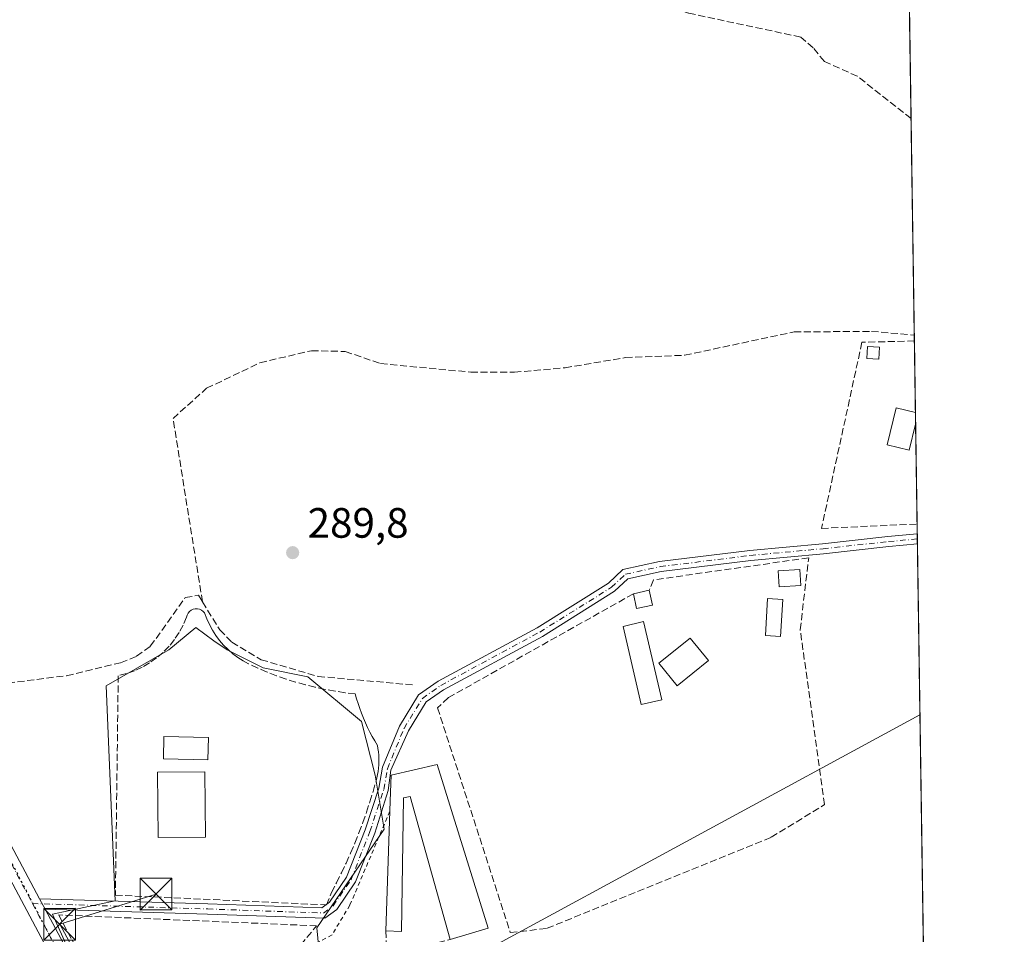
# Model space of a CAD drawing. Units: metres. Extents: x 601263 to 604731, y 4685213 to 4687578.
# Drawn here: x 604498 to 604731, y 4686546 to 4686762 of the extents above; entities that cross this region are included whole.
import ezdxf

# ---------------------------------------------------------------- set-up
doc = ezdxf.new("R2010")
doc.units = ezdxf.units.M
doc.header["$MEASUREMENT"] = 0
for name, pattern in [('DGN Style 2', [1.6480167562047852, 0.988810053722871, -0.6592067024819142]), ('DGN Style 3', [2.307223458686699, 1.648016756204785, -0.6592067024819142]), ('DGN Style 4', [2.6384748266838614, 1.318413404963828, -0.6592067024819142, 0.001648016756204785, -0.6592067024819142]), ('DGN Style 5', [1.1536117293433497, 0.4944050268614355, -0.6592067024819142])]:
    doc.linetypes.add(name, pattern=pattern)
for name, color, linetype, lineweight in [('Camino Cxs', 7, 'Continuous', 0), ('Camino eje', 30, 'DGN Style 4', 13), ('Comarca CxS', 21, 'Continuous', 0), ('Comunidad Autónoma CxS', 142, 'Continuous', 0), ('Corriente artificial lineal', 4, 'DGN Style 3', 13), ('Cultivos herbáceos CxS', 92, 'Continuous', 0), ('Edificación Cxs', 1, 'Continuous', 13), ('Edificación industrial Cxs', 135, 'Continuous', 13), ('Edificación ligera Cxs', 1, 'Continuous', 0), ('Huerta CxS', 92, 'Continuous', 0), ('Instalación sanitaria CxS', 9, 'Continuous', 0), ('Municipio CxS', 4, 'Continuous', 0), ('Muro lineal', 1, 'DGN Style 3', 13), ('Piscina CxS', 4, 'Continuous', 0), ('Pista pavimentada Cxs', 135, 'Continuous', 0), ('Pista pavimentada eje', 135, 'DGN Style 4', 0), ('Provincia CxS', 1, 'Continuous', 0), ('Punto de cota en terreno', 7, 'Continuous', 0), ('Rótulo de punto de cota en terreno', 7, 'Continuous', 0), ('Seto lineal', 92, 'DGN Style 3', 0), ('Suelo desnudo CxS', 253, 'Continuous', 0), ('Tendido', 6, 'Continuous', 0), ('Torre de tendido puntual', 7, 'Continuous', 0), ('Valla', 7, 'DGN Style 2', 0), ('Vía pecuaria eje', 92, 'DGN Style 5', 0)]:
    doc.layers.add(name, color=color, linetype=linetype, lineweight=lineweight)
doc.styles.add('Style-Arial', font='txt')

# ---------------------------------------------------------------- blocks, each defined once
blk = doc.blocks.new('*U16')
at = {"layer": 'Cultivos herbáceos CxS', "color": 92, "linetype": 'Continuous', "lineweight": 0}
for points in [[(604701.0078999996, 4687244.439900001, 292.3543000000063), (604713.0235000001, 4686439.520199999, 289.5810999999958)], [(604569.2839000003, 4686536.9726, 289.7759999999981), (604568.2255999995, 4686547.5559, 289.760500000004), (604584.1005999995, 4686570.839400001, 289.8654999999999), (604581.9840000002, 4686583.5393, 289.5328000000009), (604578.8090000004, 4686596.239399999, 289.4903999999952), (604566.1087999997, 4686606.822799999, 289.7069000000047), (604555.5255000005, 4686608.939400001, 289.6818000000058), (604547.0587999999, 4686613.172800001, 289.6650999999983), (604543.8838000001, 4686615.2893, 289.6733999999997), (604539.6505000005, 4686618.464299999, 289.4814999999944), (604533.3004000002, 4686613.172800001, 289.4244000000036), (604525.8921999997, 4686608.939400001, 289.4146999999939), (604518.4836999997, 4686604.705900001, 289.3353000000061), (604520.6003000002, 4686553.905900001, 289.3255000000063), (604505.7839000003, 4686550.731000001, 289.7863999999972), (604534.3587999997, 4686487.230799999, 289.6916999999958)]]:
    blk.add_polyline3d(points, dxfattribs=at)
blk = doc.blocks.new('5PATER')
at = {"layer": 'Suelo desnudo CxS', "linetype": 'Continuous', "lineweight": 0}
h = blk.add_hatch(color=51, dxfattribs=at)
edge = h.paths.add_edge_path()
edge.add_ellipse((0, 0), major_axis=(-0.1095731443231308, -0.1110710700762829), ratio=0.9994222409660322, start_angle=0, end_angle=360)
blk = doc.blocks.new('5TTEND')
at = {"layer": 'Instalación sanitaria CxS', "color": 7, "linetype": 'Continuous', "lineweight": 0}
for p, q in [((-0.375, 0.3754), (0.375, -0.3746)), ((0.3720000000000001, 0.3784000000000001), (-0.3720000000000001, -0.3776))]:
    blk.add_line(p, q, dxfattribs=at)
at = {"layer": 'Instalación sanitaria CxS', "color": 7, "linetype": 'Continuous', "lineweight": 0, "flags": 128}
blk.add_lwpolyline([(-0.375, -0.3746), (0.375, -0.3746), (0.375, 0.3754), (-0.375, 0.3754), (-0.3720000000000001, -0.3776)], dxfattribs=at)

msp = doc.modelspace()

# ---------------------------------------------------------------- linework, layer by layer
at = {"layer": 'Camino Cxs', "color": 7, "linetype": 'Continuous', "lineweight": 0, "extrusion": (0.00370660882925306, -0.2485183101256087, 0.968620106431463), "elevation": -1162193.059814348, "flags": 128}
msp.add_lwpolyline([(674535.4569954573, 4530406.546056842), (674535.4569954573, 4530404.060802106)], dxfattribs=at)
at = {"layer": 'Camino Cxs', "color": 7, "linetype": 'Continuous', "lineweight": 0, "extrusion": (-0.02614497524180352, 0.0490856532058122, 0.9984523218055854), "elevation": 214527.0958550101, "flags": 128}
msp.add_lwpolyline([(-2736742.120593034, -3846220.901368651), (-2736742.120593034, -3846223.672233933)], dxfattribs=at)
at = {"layer": 'Camino Cxs', "color": 7, "linetype": 'Continuous', "lineweight": 0, "extrusion": (0.2582398883852148, 0.1878988771602596, 0.9476318757875896), "elevation": 1036998.036253069, "flags": 128}
msp.add_lwpolyline([(3433869.571465304, -3076110.96803013), (3433869.571465304, -3076111.24639525)], dxfattribs=at)
at = {"layer": 'Camino Cxs', "color": 7, "linetype": 'Continuous', "lineweight": 0}
msp.add_polyline3d([(604504.0455, 4686551.963500001, 289.8233000000037), (604502.7449000003, 4686554.405300001, 289.6692000000039), (604542.5021000003, 4686553.1667, 289.8993999999948), (604569.3960999995, 4686552.228499999, 291.6754999999976), (604571.2203000003, 4686553.555299999, 290.7188000000024), (604575.2609000001, 4686559.515100001, 290.2194000000018), (604579.6448999997, 4686570.6841, 290.2770000000019), (604582.8879000006, 4686580.517100001, 290.4207000000025), (604583.7418999998, 4686585.428099999, 290.3745999999956), (604587.7440999999, 4686595.163100001, 290.0019000000029), (604592.2620999999, 4686602.5461, 290.6616999999969), (604596.8624999998, 4686605.800100001, 291.1119999999937), (604620.2818999998, 4686618.410700001, 290.957899999994), (604637.0837000003, 4686628.911699999, 290.4296000000031), (604640.5208999999, 4686632.1271, 290.636599999998), (604649.1520999996, 4686634.008300001, 290.3015000000014), (604670.4974999996, 4686636.663100001, 290.3485999999975), (604687.6511000004, 4686638.251499999, 290.0004999999946), (604703.1029000003, 4686639.944900001, 290.6567000000068), (604710.0220999997, 4686640.5844, 290.6349999999948), (604710.0580000002, 4686638.1775, 290.0173000000068), (604703.3441000005, 4686637.5569, 289.9272999999957), (604687.8925000001, 4686635.863500001, 289.9786000000022), (604670.7562999995, 4686634.276900001, 291.2201999999961), (604649.5565, 4686631.640100001, 291.0993000000017), (604641.6776999999, 4686629.922900001, 290.7353000000003), (604638.5531000001, 4686626.9999, 290.4532000000036), (604621.4880999997, 4686616.3343, 290.7807999999932), (604598.1290999996, 4686603.756300001, 291.1867000000057), (604594.0513000004, 4686600.872099999, 290.661300000007), (604589.8909, 4686594.0735, 289.999100000001), (604585.7421000004, 4686584.721100001, 290.8929999999964), (604585.0648999996, 4686579.958500001, 291.2943999999989), (604581.9033000004, 4686569.869100001, 290.5007000000041), (604577.3973000003, 4686558.3895, 290.2296000000061), (604572.9713000003, 4686551.861099999, 290.4348000000027), (604570.1388999998, 4686549.801100001, 292.9446999999927), (604542.4228999997, 4686550.767899999, 290.3803999999946)], close=True, dxfattribs=at)
for points in [[(604570.5835999995, 4686553.0922, 290.9700000000012), (604571.2203000003, 4686553.555299999, 290.7188000000024), (604575.2609000001, 4686559.515100001, 290.2194000000018), (604579.6448999997, 4686570.6841, 290.2770000000019), (604582.8879000006, 4686580.517100001, 290.4207000000025), (604583.7418999998, 4686585.428099999, 290.3745999999956), (604587.7440999999, 4686595.163100001, 290.0019000000029), (604592.2620999999, 4686602.5461, 290.6616999999969), (604596.8624999998, 4686605.800100001, 291.1119999999937), (604620.2818999998, 4686618.410700001, 290.957899999994), (604637.0837000003, 4686628.911699999, 290.4296000000031), (604640.5208999999, 4686632.1271, 290.636599999998), (604649.1520999996, 4686634.008300001, 290.3015000000014), (604670.4974999996, 4686636.663100001, 290.3485999999975), (604687.6511000004, 4686638.251499999, 290.0004999999946), (604703.1029000003, 4686639.944900001, 290.6567000000068), (604710.0220999997, 4686640.5845, 290.6349999999948)], [(604710.0580000002, 4686638.1775, 290.0173000000068), (604703.3441000005, 4686637.5569, 289.9272999999957), (604687.8925000001, 4686635.863500001, 289.9786000000022), (604670.7562999995, 4686634.276900001, 291.2201999999961), (604649.5565, 4686631.640100001, 291.0993000000017), (604641.6776999999, 4686629.922900001, 290.7353000000003), (604638.5531000001, 4686626.9999, 290.4532000000036), (604621.4880999997, 4686616.3343, 290.7807999999932), (604598.1290999996, 4686603.756300001, 291.1867000000057), (604594.0513000004, 4686600.872099999, 290.661300000007), (604589.8909, 4686594.0735, 289.999100000001), (604585.7421000004, 4686584.721100001, 290.8929999999964), (604585.0648999996, 4686579.958500001, 291.2943999999989), (604581.9033000004, 4686569.869100001, 290.5007000000041), (604577.3973000003, 4686558.3895, 290.2296000000061), (604572.9713000003, 4686551.861099999, 290.4348000000027), (604570.1388999998, 4686549.801100001, 292.9446999999927), (604542.4228999997, 4686550.767899999, 290.3803999999946), (604504.0455, 4686551.963500001, 289.8233000000037)], [(604502.7449000003, 4686554.405300001, 289.6692000000039), (604542.5021000003, 4686553.1667, 289.8993999999948), (604569.3960999995, 4686552.228499999, 291.6754999999976), (604570.3702999996, 4686552.937000001, 291.0589000000036)]]:
    msp.add_polyline3d(points, dxfattribs=at)
at = {"layer": 'Camino eje', "color": 30, "linetype": 'DGN Style 4', "lineweight": 13}
msp.add_polyline3d([(604501.0909000002, 4686553.256100001, 289.8353999999963), (604542.4625000004, 4686551.967300001, 290.0130000000063), (604569.7675000001, 4686551.014900001, 292.3880999999965), (604572.0959000001, 4686552.708100001, 290.4385000000038), (604576.3290999997, 4686558.952299999, 290.2252000000008), (604580.7741, 4686570.276500001, 290.3889000000054), (604584.0549, 4686580.2249, 290.8873000000021), (604584.9017000003, 4686585.0933, 290.6340999999957), (604588.8174999999, 4686594.6183, 290.0044999999955), (604593.1567000002, 4686601.709100001, 290.6607999999979), (604597.4959000006, 4686604.7783, 291.175900000002), (604620.8850999996, 4686617.372500001, 290.8892000000051), (604637.8185000002, 4686627.955900001, 290.331600000005), (604641.0992999999, 4686631.024900001, 290.6603999999934), (604649.3542999999, 4686632.824100001, 290.449099999998), (604670.6268999996, 4686635.470100001, 290.7814000000071), (604687.7719000002, 4686637.057499999, 289.9692000000068), (604703.2235000003, 4686638.7509, 290.2934999999998), (604710.0401, 4686639.380999999, 290.3254000000015)], dxfattribs=at)
at = {"layer": 'Comarca CxS', "color": 21, "linetype": 'Continuous', "lineweight": 0, "flags": 128}
msp.add_lwpolyline([(602529.9356239571, 4685231.088383861), (601296.7100007549, 4685212.969983139), (601275.4764987802, 4686683.076989785), (601263.3000007535, 4687526.119983113), (603396.7974125431, 4687557.475294285), (604696.0500007808, 4687576.569983114), (604719.7430000008, 4685989.3851), (604725.0534999999, 4685633.635399999), (604730.5800007798, 4685263.419983137), (603844.2529000007, 4685250.398200001), (603610.8472000001, 4685246.969099999)], close=True, dxfattribs=at)
at = {"layer": 'Comunidad Autónoma CxS', "color": 142, "linetype": 'Continuous', "lineweight": 0, "flags": 128}
msp.add_lwpolyline([(602529.9356239571, 4685231.088383861), (601296.7100007549, 4685212.969983139), (601275.4764987802, 4686683.076989785), (601263.3000007535, 4687526.119983113), (603396.7974125431, 4687557.475294285), (604696.0500007808, 4687576.569983114), (604719.7430000008, 4685989.3851), (604725.0534999999, 4685633.635399999), (604730.5800007798, 4685263.419983137), (603844.2529000007, 4685250.398200001), (603610.8472000001, 4685246.969099999)], close=True, dxfattribs=at)
at = {"layer": 'Corriente artificial lineal', "color": 4, "linetype": 'DGN Style 3', "lineweight": 13}
for points in [[(604708.5582999998, 4686738.642300001, 289.5357999999979), (604695.8701, 4686748.6601, 289.6489000000001), (604688.0800999999, 4686752.1501, 289.5518000000012), (604685.4700999996, 4686755.370100001, 289.5547999999981), (604682.4901000002, 4686757.890100001, 289.764599999995), (604656.0100999996, 4686763.550100001, 289.6551000000036), (604643.5500999996, 4686767.7301, 289.7915999999968), (604627.0201000003, 4686771.9301, 289.7462999999989), (604615.1001000004, 4686773.3101, 289.7712000000029), (604598.3901000004, 4686773.440099999, 289.6772000000055), (604583.0900999998, 4686780.350099999, 289.7513999999938), (604579.6601, 4686780.9801, 289.6374000000069), (604566.9901000002, 4686780.1601, 289.5534000000043), (604553.6300999997, 4686778.340100001, 289.6594000000041), (604520.6401000004, 4686773.090100001, 289.5482000000048), (604498.5701000001, 4686768.540100001, 289.4590000000026), (604481.8201000001, 4686757.950099999, 289.3868999999977), (604465.1001000004, 4686743.860099999, 289.3469000000041), (604451.4401000004, 4686730.600099999, 289.3322000000044), (604447.9200999998, 4686726.360099999, 289.3947000000044), (604439.2100999998, 4686725.2601, 289.2608000000037), (604435.4801000003, 4686723.9001, 289.2620000000024), (604422.5000999998, 4686713.100099999, 289.383600000001)], [(604541.2312000003, 4686624.5164, 289.8093999999983), (604534.2699999996, 4686667.809, 289.9544000000024), (604542.2074999996, 4686674.9527, 289.7917000000016), (604554.7852999996, 4686680.987500001, 289.5510999999969), (604566.9600999998, 4686683.8301, 289.6398000000045), (604574.9301000005, 4686683.6501, 289.7160000000004), (604583.2801000001, 4686680.790100001, 289.8935999999958), (604604.5701000001, 4686678.7601, 289.9391999999934), (604614.8800999997, 4686678.7301, 289.8231999999989), (604626.8400999998, 4686679.790100001, 289.7320000000037), (604641.1401000004, 4686682.200099999, 289.6557999999932), (604655.0900999998, 4686682.7601, 289.9628999999986), (604680.9301000005, 4686688.2601, 289.6708999999973), (604699.2001, 4686688.390100001, 289.6830999999947), (604709.3201000001, 4686687.530099999, 289.8715999999986), (604709.3213000001, 4686687.530200001, 289.8715999999986)], [(604472.3800999997, 4686622.290100001, 289.4199999999983), (604472.9200999998, 4686619.1801, 289.5176999999967), (604474.5601000005, 4686615.520099999, 289.5927999999985), (604478.7701000003, 4686609.040100001, 289.5929999999935), (604481.5500999996, 4686606.2601, 289.5264000000025), (604483.7001, 4686605.270099999, 289.4716000000044), (604492.9801000003, 4686605.030099999, 289.3102000000072), (604509.1300999997, 4686607.0701, 289.3821000000025), (604521.9001000002, 4686610.140100001, 289.4064999999973), (604525.6501000002, 4686611.6501, 289.4228000000003), (604528.9101, 4686614.0101, 289.4401999999973), (604537.1700999998, 4686625.520099999, 289.7599999999948), (604540.2801000001, 4686626.0601, 289.8767999999982), (604541.2312000003, 4686624.5164, 289.8093999999983)], [(604541.2312000003, 4686624.5164, 289.8093999999983), (604545.3201000001, 4686617.880100001, 289.6717999999965), (604548.1501000002, 4686614.960100001, 289.7765999999974), (604555.0601000005, 4686610.850099999, 289.8798999999999), (604568.5100999996, 4686606.9001, 289.7388999999966), (604591.0201000003, 4686604.880100001, 289.9799000000057)]]:
    msp.add_polyline3d(points, dxfattribs=at)
at = {"layer": 'Cultivos herbáceos CxS', "color": 92, "linetype": 'Continuous', "lineweight": 0, "extrusion": (-3.587263586584552e-05, 0.002403198131577056, 0.9999971116717761), "elevation": 11531.00402217765, "flags": 128}
msp.add_lwpolyline([(604707.3789904877, 4686804.13252573), (604708.5681973565, 4686724.464795673)], dxfattribs=at)
at = {"layer": 'Cultivos herbáceos CxS', "color": 92, "linetype": 'Continuous', "lineweight": 0, "extrusion": (-9.803768418505599e-05, 0.006568254972632095, 0.999978423974851), "elevation": 31013.93971902946, "flags": 128}
msp.add_lwpolyline([(604708.583679862, 4686636.031290072), (604709.3466127806, 4686584.917987494)], dxfattribs=at)
at = {"layer": 'Cultivos herbáceos CxS', "color": 92, "linetype": 'Continuous', "lineweight": 0, "extrusion": (-0.0001640771027140177, 0.01091577131078887, 0.9999404077320784), "elevation": 51349.44465620124, "flags": 128}
msp.add_lwpolyline([(604709.3605233771, 4686406.221794532), (604709.3817259031, 4686404.811310498)], dxfattribs=at)
at = {"layer": 'Cultivos herbáceos CxS', "color": 92, "linetype": 'Continuous', "lineweight": 0, "extrusion": (-3.170929084832975e-05, 0.002123053181836881, 0.9999977458173133), "elevation": 10220.79532082788, "flags": 128}
msp.add_lwpolyline([(604709.3511881192, 4686674.982673394), (604709.6036892578, 4686658.076835294)], dxfattribs=at)
at = {"layer": 'Cultivos herbáceos CxS', "color": 92, "linetype": 'Continuous', "lineweight": 0, "extrusion": (2.145233293652189e-05, -0.001438899291171975, 0.9999989645537776), "elevation": -6440.749978480237, "flags": 128}
msp.add_lwpolyline([(604709.5884413264, 4686664.798020374), (604709.6288414103, 4686662.08821757)], dxfattribs=at)
at = {"layer": 'Cultivos herbáceos CxS', "color": 92, "linetype": 'Continuous', "lineweight": 0, "extrusion": (6.454746832834274e-05, -0.004323984359180962, 0.9999906494527265), "elevation": -19936.12389530113, "flags": 128}
msp.add_lwpolyline([(604709.6152265407, 4686624.113349209), (604709.9676331296, 4686600.506128517)], dxfattribs=at)
at = {"layer": 'Cultivos herbáceos CxS', "color": 92, "linetype": 'Continuous', "lineweight": 0, "extrusion": (-2.902238515881846e-05, 0.001945425151674011, 0.999998107237549), "elevation": 9389.779194208639, "flags": 128}
msp.add_lwpolyline([(604709.9957565191, 4686633.498697519), (604710.0302566498, 4686631.186093143)], dxfattribs=at)
at = {"layer": 'Cultivos herbáceos CxS', "color": 92, "linetype": 'Continuous', "lineweight": 0, "extrusion": (2.857657833460518e-05, -0.00191066176017054, 0.9999981742758421), "elevation": -8647.483534285131, "flags": 128}
msp.add_lwpolyline([(604710.0135709704, 4686632.616668671), (604710.0315710363, 4686631.413166475)], dxfattribs=at)
at = {"layer": 'Cultivos herbáceos CxS', "color": 92, "linetype": 'Continuous', "lineweight": 0, "extrusion": (3.106148756053151e-05, -0.002076805558741224, 0.9999978429546013), "elevation": -9424.637050040996, "flags": 128}
msp.add_lwpolyline([(604710.0308060499, 4686629.914874005), (604710.0488061277, 4686628.711371412)], dxfattribs=at)
at = {"layer": 'Cultivos herbáceos CxS', "color": 92, "linetype": 'Continuous', "lineweight": 0, "extrusion": (1.790897147427743e-05, -0.001199697075503168, 0.9999992802028388), "elevation": -5321.899988916685, "flags": 128}
msp.add_lwpolyline([(604710.0528127042, 4686635.165507258), (604713.0111169628, 4686436.992964647)], dxfattribs=at)
at = {"layer": 'Cultivos herbáceos CxS', "color": 92, "linetype": 'Continuous', "lineweight": 0}
msp.add_polyline3d([(604569.2839000003, 4686536.9726, 289.7759999999981), (604568.2255999995, 4686547.5559, 289.760500000004), (604584.1005999995, 4686570.839400001, 289.8654999999999), (604581.9840000002, 4686583.5393, 289.5328000000009), (604578.8090000004, 4686596.239399999, 289.4903999999952), (604566.1087999997, 4686606.822799999, 289.7069000000047), (604555.5255000005, 4686608.939400001, 289.6818000000058), (604547.0587999999, 4686613.172800001, 289.6650999999983), (604543.8838000001, 4686615.2893, 289.6733999999997), (604539.6505000005, 4686618.464299999, 289.4814999999944), (604533.3004000002, 4686613.172800001, 289.4244000000036), (604525.8921999997, 4686608.939400001, 289.4146999999939), (604518.4836999997, 4686604.705900001, 289.3353000000061), (604520.6003000002, 4686553.905900001, 289.3255000000063), (604505.7839000003, 4686550.731000001, 289.7863999999972), (604534.3587999997, 4686487.230799999, 289.6916999999958)], dxfattribs=at)
at = {"layer": 'Edificación Cxs', "color": 1, "linetype": 'Continuous', "lineweight": 13, "elevation": 290.9839999999967, "flags": 128}
msp.add_lwpolyline([(604709.6353000002, 4686666.504100001), (604708.1201, 4686660.3301), (604702.8800999997, 4686661.620100001), (604705.0201000003, 4686670.340100001), (604709.5948999999, 4686669.2139)], close=True, dxfattribs=at)
at = {"layer": 'Edificación Cxs', "color": 1, "linetype": 'Continuous', "lineweight": 13, "extrusion": (-0.0004733631624245592, 0.03175048237854052, 0.9994957142459625), "elevation": 148808.51234812, "flags": 128}
msp.add_lwpolyline([(-674507.4821290824, -4674766.067129723), (-674507.4821290824, -4674763.355661226)], dxfattribs=at)
at = {"layer": 'Edificación Cxs', "color": 1, "linetype": 'Continuous', "lineweight": 13}
for points in [[(604709.6352000004, 4686666.504100001, 290.9841000000015), (604708.1201, 4686660.3301, 290.8277999999991), (604702.8800999997, 4686661.620100001, 290.7749999999942), (604705.0201000003, 4686670.340100001, 290.8073000000004), (604709.5948000001, 4686669.2139, 290.898000000001)], [(604660.7001, 4686610.620100001, 293.3378999999986), (604653.2901, 4686604.690099999, 291.5252000000037), (604649.0201000003, 4686610.030099999, 292.3564000000042), (604656.4301000005, 4686615.960100001, 295.6967000000004), (604660.7001, 4686610.620100001, 293.3378999999986)], [(604541.9401000004, 4686568.9301, 290.4753000000055), (604530.7600999996, 4686568.8201, 291.7537000000011), (604530.5900999998, 4686584.280099999, 292.2888999999996), (604541.7801000001, 4686584.4001, 291.2133999999933), (604541.9401000004, 4686568.9301, 290.4753000000055)]]:
    msp.add_polyline3d(points, dxfattribs=at)
for points in [[(604660.7001, 4686610.620100001, 295.6967000000004), (604653.2901, 4686604.690099999, 295.6967000000004), (604649.0201000003, 4686610.030099999, 295.6967000000004), (604656.4301000005, 4686615.960100001, 295.6967000000004)], [(604541.9401000004, 4686568.9301, 292.2888999999996), (604530.7600999996, 4686568.8201, 292.2888999999996), (604530.5900999998, 4686584.280099999, 292.2888999999996), (604541.7801000001, 4686584.4001, 292.2888999999996)]]:
    msp.add_3dface(points, dxfattribs=at)
at = {"layer": 'Edificación industrial Cxs', "color": 135, "linetype": 'Continuous', "lineweight": 13, "elevation": 293.161300000007, "flags": 128}
msp.add_lwpolyline([(604596.6700999998, 4686586.100099999), (604608.7301000003, 4686547.470100001), (604599.7100999998, 4686544.780099999), (604590.2801000001, 4686578.530099999), (604588.7200999996, 4686578.2601), (604588.1901000004, 4686546.690099999), (604584.4901000002, 4686546.800100001), (604585.4700999996, 4686575.0701), (604585.5601000005, 4686577.550100001), (604585.7701000003, 4686583.600099999)], close=True, dxfattribs=at)
at = {"layer": 'Edificación industrial Cxs', "color": 135, "linetype": 'Continuous', "lineweight": 13, "extrusion": (-0.02168710330698009, 0.005822698380476637, 0.9997478510773216), "elevation": 14467.96247301112, "flags": 128}
msp.add_lwpolyline([(-4683059.71360695, -631164.7082333266), (-4683025.532108538, -631143.0383822484), (-4683020.595201332, -631151.054356753)], dxfattribs=at)
at = {"layer": 'Edificación industrial Cxs', "color": 135, "linetype": 'Continuous', "lineweight": 13, "extrusion": (-0.0006403203831133977, -0.01847128289866998, 0.9998291862602753), "elevation": -86662.76113276195, "flags": 128}
msp.add_lwpolyline([(441856.5426784351, 4703880.925509588), (441856.5426784352, 4703909.217323322)], dxfattribs=at)
at = {"layer": 'Edificación industrial Cxs', "color": 135, "linetype": 'Continuous', "lineweight": 13}
for points in [[(604585.4700999996, 4686575.0701, 291.4710000000051), (604585.5601000005, 4686577.550100001, 291.5630999999994), (604585.7701000003, 4686583.600099999, 291.2002000000066), (604596.6700999998, 4686586.100099999, 291.4091000000044)], [(604599.7100999998, 4686544.780099999, 291.7157000000007), (604590.2801000001, 4686578.530099999, 293.161300000007), (604588.7200999996, 4686578.2601, 292.7008999999962), (604588.1901000004, 4686546.690099999, 291.1821999999956), (604584.4901000002, 4686546.800100001, 290.9480999999942)]]:
    msp.add_polyline3d(points, dxfattribs=at)
at = {"layer": 'Edificación ligera Cxs', "color": 1, "linetype": 'Continuous', "lineweight": 0, "extrusion": (-0.5189355159785757, -0.1151648337834443, 0.8470200654740601), "elevation": -853258.4330164798, "flags": 128}
msp.add_lwpolyline([(-4444313.360186791, 1360179.814989877), (-4444313.360186791, 1360184.337895761)], dxfattribs=at)
at = {"layer": 'Edificación ligera Cxs', "color": 1, "linetype": 'Continuous', "lineweight": 0, "extrusion": (-0.04965962451669359, 0.2270154261441232, 0.9726242429558617), "elevation": 1034195.927848657, "flags": 128}
msp.add_lwpolyline([(-1592197.005609701, -4327287.846706551), (-1592197.005609701, -4327284.142054232)], dxfattribs=at)
at = {"layer": 'Edificación ligera Cxs', "color": 1, "linetype": 'Continuous', "lineweight": 0, "extrusion": (-0.5579470294914541, 0.06842480514955077, 0.8270508801288518), "elevation": -16436.23970513069, "flags": 128}
msp.add_lwpolyline([(-4725374.059100795, 24706.66968481132), (-4725372.791164899, 24702.31390809262), (-4725376.180118805, 24700.86121163826)], dxfattribs=at)
at = {"layer": 'Edificación ligera Cxs', "color": 1, "linetype": 'Continuous', "lineweight": 0}
for points in [[(604701.0701000001, 4686684.6501, 290.7776000000013), (604700.9101, 4686681.840100001, 290.6484999999957), (604698.1101000002, 4686682.0001, 290.9823999999935), (604698.2801000001, 4686684.8201, 291.0261000000028), (604701.0701000001, 4686684.6501, 290.7776000000013)], [(604682.5000999998, 4686628.390100001, 291.3742000000057), (604677.4001000002, 4686628.0601, 291.4236999999994), (604677.1601, 4686631.840100001, 291.8323999999994), (604682.2600999996, 4686632.170100001, 291.4554000000062), (604682.5000999998, 4686628.390100001, 291.3742000000057)], [(604649.6700999998, 4686601.4001, 290.9079999999958), (604644.8201000001, 4686600.280099999, 290.6573000000063), (604640.5401, 4686618.710100001, 291.2277999999933), (604645.4001000002, 4686619.8301, 292.9379000000045), (604649.6700999998, 4686601.4001, 290.9079999999958)], [(604542.6101000002, 4686592.5101, 291.5951999999961), (604542.5201000003, 4686587.2301, 290.9695999999968), (604531.9901000002, 4686587.4001, 291.7627000000066), (604532.0800999999, 4686592.6801, 291.5546999999933), (604542.6101000002, 4686592.5101, 291.5951999999961)]]:
    msp.add_polyline3d(points, dxfattribs=at)
for points in [[(604701.0701000001, 4686684.6501, 291.0261000000028), (604700.9101, 4686681.840100001, 291.0261000000028), (604698.1101000002, 4686682.0001, 291.0261000000028), (604698.2801000001, 4686684.8201, 291.0261000000028)], [(604682.5000999998, 4686628.390100001, 291.8323999999994), (604677.4001000002, 4686628.0601, 291.8323999999994), (604677.1601, 4686631.840100001, 291.8323999999994), (604682.2600999996, 4686632.170100001, 291.8323999999994)], [(604647.4901000002, 4686623.720100001, 294.6812999999966), (604643.7600999996, 4686622.9001, 294.6812999999966), (604642.9801000003, 4686626.4101, 294.6812999999966), (604646.7200999996, 4686627.2401, 294.6812999999966)], [(604649.6700999998, 4686601.4001, 292.9379000000045), (604644.8201000001, 4686600.280099999, 292.9379000000045), (604640.5401, 4686618.710100001, 292.9379000000045), (604645.4001000002, 4686619.8301, 292.9379000000045)], [(604542.6101000002, 4686592.5101, 291.7627000000066), (604542.5201000003, 4686587.2301, 291.7627000000066), (604531.9901000002, 4686587.4001, 291.7627000000066), (604532.0800999999, 4686592.6801, 291.7627000000066)]]:
    msp.add_3dface(points, dxfattribs=at)
at = {"layer": 'Huerta CxS', "color": 92, "linetype": 'Continuous', "lineweight": 0}
for points in [[(604534.3587999997, 4686487.230799999, 289.6916999999958), (604505.7839000003, 4686550.731000001, 289.7863999999972), (604520.6003000002, 4686553.905900001, 289.3255000000063), (604518.4836999997, 4686604.705900001, 289.3353000000061), (604525.8921999997, 4686608.939400001, 289.4146999999939), (604533.3004000002, 4686613.172800001, 289.4244000000036), (604539.6505000005, 4686618.464299999, 289.4814999999944), (604543.8838000001, 4686615.2893, 289.6733999999997), (604547.0587999999, 4686613.172800001, 289.6650999999983), (604555.5255000005, 4686608.939400001, 289.6818000000058), (604566.1087999997, 4686606.822799999, 289.7069000000047), (604578.8090000004, 4686596.239399999, 289.4903999999952), (604581.9840000002, 4686583.5393, 289.5328000000009), (604584.1005999995, 4686570.839400001, 289.8654999999999), (604568.2255999995, 4686547.5559, 289.760500000004), (604569.2839000003, 4686536.9726, 289.7759999999981)], [(604569.2839000003, 4686536.9726, 289.7759999999981), (604568.2255999995, 4686547.5559, 289.760500000004), (604584.1005999995, 4686570.839400001, 289.8654999999999), (604581.9840000002, 4686583.5393, 289.5328000000009), (604578.8090000004, 4686596.239399999, 289.4903999999952), (604566.1087999997, 4686606.822799999, 289.7069000000047), (604555.5255000005, 4686608.939400001, 289.6818000000058), (604547.0587999999, 4686613.172800001, 289.6650999999983), (604543.8838000001, 4686615.2893, 289.6733999999997), (604539.6505000005, 4686618.464299999, 289.4814999999944), (604533.3004000002, 4686613.172800001, 289.4244000000036), (604525.8921999997, 4686608.939400001, 289.4146999999939), (604518.4836999997, 4686604.705900001, 289.3353000000061), (604520.6003000002, 4686553.905900001, 289.3255000000063), (604505.7839000003, 4686550.731000001, 289.7863999999972), (604534.3587999997, 4686487.230799999, 289.6916999999958)]]:
    msp.add_polyline3d(points, dxfattribs=at)
at = {"layer": 'Municipio CxS', "color": 4, "linetype": 'Continuous', "lineweight": 0, "flags": 128}
msp.add_lwpolyline([(603396.7974125431, 4687557.475294285), (604696.0500007808, 4687576.569983114), (604719.7430000008, 4685989.3851)], dxfattribs=at)
at = {"layer": 'Muro lineal', "color": 1, "linetype": 'DGN Style 3', "lineweight": 13, "extrusion": (-0.06151613548283714, -0.08562053567708981, 0.9944269148336772), "elevation": -438167.0222826672, "flags": 128}
msp.add_lwpolyline([(-2243549.063318951, 4135666.894336685), (-2243545.342092299, 4135662.202993447), (-2243535.524182545, 4135674.175119277)], dxfattribs=at)
at = {"layer": 'Muro lineal', "color": 1, "linetype": 'DGN Style 3', "lineweight": 13}
for points in [[(604642.9801000003, 4686626.4101, 291.4162000000069), (604599.2901, 4686601.880100001, 291.0106999999989), (604596.7500999998, 4686599.470100001, 290.6901000000071), (604613.9200999998, 4686546.380100001, 290.9324000000051), (604622.6201, 4686547.4001, 290.6964000000008), (604675.5000999998, 4686568.9001, 292.3606), (604688.1001000004, 4686576.610099999, 290.5920000000042), (604682.3800999997, 4686617.9301, 290.6303000000044), (604684.3800999997, 4686634.9001, 290.514599999995), (604647.7200999996, 4686629.690099999, 292.632500000007), (604646.7200999996, 4686627.2401, 293.8203999999969)], [(604570.5201000003, 4686552.9301, 291.0051999999997), (604571.6801000005, 4686555.890100001, 290.4795000000013), (604572.8800999997, 4686558.1801, 290.2465999999986), (604574.0401, 4686560.4901, 290.2054999999964), (604575.1501000002, 4686562.8201, 290.1808000000019), (604576.2100999998, 4686565.1801, 290.1880999999994), (604577.2200999996, 4686567.550100001, 290.1364999999932), (604578.1801000005, 4686569.950099999, 290.1496000000043), (604579.0900999998, 4686572.370100001, 290.2013000000007), (604579.9401000004, 4686574.8101, 290.2201999999961), (604580.7500999998, 4686577.2601, 290.2088999999978), (604581.5100999996, 4686579.7301, 290.2651000000042), (604582.2100999998, 4686582.220100001, 290.2554999999993), (604582.4001000002, 4686582.970100001, 290.2333999999973), (604582.5601000005, 4686583.720100001, 290.2283000000025), (604582.6901000004, 4686584.4801, 290.2372999999934), (604582.7901, 4686585.2401, 290.2262000000046), (604582.8501000004, 4686586.0101, 290.1983000000037), (604582.8800999997, 4686586.780099999, 290.161500000002), (604582.8800999997, 4686587.550100001, 290.124100000001), (604582.8400999998, 4686588.3201, 290.1285999999964), (604582.7701000003, 4686589.090100001, 290.1340000000055), (604582.6700999998, 4686589.850099999, 290.1408999999985), (604582.5401, 4686590.610099999, 290.1502000000037), (604581.9200999998, 4686591.6501, 290.2192000000068), (604581.3201000001, 4686592.700099999, 290.2887999999948), (604580.7600999996, 4686593.770099999, 290.2930999999954), (604580.2200999996, 4686594.860099999, 290.2774000000064), (604579.7100999998, 4686595.950099999, 290.2430000000023), (604579.2301000003, 4686597.0701, 290.1891000000033), (604578.7801000001, 4686598.190099999, 290.198000000004), (604578.3601000002, 4686599.3201, 290.2436000000016), (604577.9700999996, 4686600.470100001, 290.2786999999953), (604577.6101000002, 4686601.620100001, 290.303700000004), (604577.2801000001, 4686602.790100001, 290.3695000000007), (604574.9001000002, 4686603.0601, 290.4110999999975), (604572.5401, 4686603.4101, 290.4665999999997), (604570.1901000004, 4686603.8301, 290.553899999999), (604567.8501000004, 4686604.3301, 290.642200000002), (604565.5301000001, 4686604.9001, 290.6937999999937), (604563.2301000003, 4686605.550100001, 290.699099999998), (604560.9501, 4686606.270099999, 290.5626000000047), (604558.7001, 4686607.0601, 290.3834000000061), (604556.4700999996, 4686607.9301, 290.2834000000003), (604554.2701000003, 4686608.860099999, 290.2899000000034), (604552.1001000004, 4686609.870100001, 290.3559999999998), (604550.8000999996, 4686610.5801, 290.4291999999987), (604549.5601000005, 4686611.380100001, 290.4746000000014), (604548.3800999997, 4686612.270099999, 290.4870999999985), (604547.2600999996, 4686613.2401, 290.569399999993), (604546.2200999996, 4686614.290100001, 290.8524999999936), (604545.2500999998, 4686615.4101, 290.9409000000014), (604544.3601000002, 4686616.600099999, 290.8377999999939), (604543.5701000001, 4686617.840100001, 290.6459999999934), (604542.8601000002, 4686619.1501, 290.6361000000034), (604542.2500999998, 4686620.4901, 290.6512999999977), (604541.7401000002, 4686621.880100001, 290.6775999999954), (604541.4001000002, 4686622.2601, 290.6612000000023), (604540.9901000002, 4686622.5601, 290.633600000001), (604540.5201000003, 4686622.7601, 290.6021999999939), (604540.0301000001, 4686622.870100001, 290.5619000000006), (604539.5201000003, 4686622.860099999, 290.5102000000043), (604539.0201000003, 4686622.7501, 290.4517000000051), (604538.5601000005, 4686622.530099999, 290.3883999999962), (604538.1601, 4686622.220100001, 290.3516999999993), (604537.8300999999, 4686621.8301, 290.3306000000011), (604537.6001000004, 4686621.380100001, 290.3239000000031), (604537.4600999998, 4686620.890100001, 290.3303000000014), (604536.6700999998, 4686619.040100001, 290.3475000000035), (604535.7100999998, 4686617.270099999, 290.382500000007), (604534.5900999998, 4686615.590100001, 290.6671999999962), (604533.3300999999, 4686614.020099999, 290.661300000007), (604531.9301000005, 4686612.5801, 290.5011999999988), (604530.4001000002, 4686611.270099999, 290.3662999999942), (604528.7500999998, 4686610.100099999, 290.162599999996), (604527.0100999996, 4686609.090100001, 289.983699999997), (604525.1801000005, 4686608.2501, 290.022100000002), (604523.2801000001, 4686607.5701, 290.0914000000048), (604521.3300999999, 4686607.0701, 290.1021000000038), (604520.6700999998, 4686555.2401, 289.7296000000061), (604570.5201000003, 4686552.9301, 291.0051999999997)], [(604532.5401, 4686502.020099999, 291.7768000000069), (604538.9700999996, 4686489.140100001, 290.3690000000061), (604546.3901000004, 4686488.950099999, 291.0071000000025), (604549.8601000002, 4686514.2301, 291.428700000004), (604555.3201000001, 4686522.140100001, 291.6894999999931), (604561.4700999996, 4686539.9301, 298.1937999999937), (604568.1901000004, 4686548.0001, 296.3761999999988), (604507.2701000003, 4686550.5601, 290.3828000000067), (604529.3800999997, 4686508.790100001, 291.5481)]]:
    msp.add_polyline3d(points, dxfattribs=at)
at = {"layer": 'Piscina CxS', "color": 4, "linetype": 'Continuous', "lineweight": 0}
msp.add_polyline3d([(604678.2704999996, 4686625.103900001, 289.3429000000033), (604677.7460000003, 4686616.348999999, 289.2397000000055), (604674.1656, 4686616.5635, 289.6064999999944), (604674.6901000004, 4686625.318399999, 289.5717000000004), (604678.2704999996, 4686625.103900001, 289.3429000000033)], dxfattribs=at)
msp.add_3dface([(604678.2704999996, 4686625.103900001, 289.3429000000033), (604677.7460000003, 4686616.348999999, 289.2397000000055), (604674.1656, 4686616.5635, 289.6064999999944), (604674.6901000004, 4686625.318399999, 289.5717000000004)], dxfattribs=at)
at = {"layer": 'Pista pavimentada Cxs', "color": 135, "linetype": 'Continuous', "lineweight": 0, "extrusion": (-0.02614497524180352, 0.0490856532058122, 0.9984523218055854), "elevation": 214527.0958550101, "flags": 128}
msp.add_lwpolyline([(-2736742.120593034, -3846220.901368651), (-2736742.120593034, -3846223.672233933)], dxfattribs=at)
at = {"layer": 'Pista pavimentada Cxs', "color": 135, "linetype": 'Continuous', "lineweight": 0}
for points in [[(604418.5904999999, 4686713.478499999, 289.4857999999949), (604419.2873000001, 4686712.097300001, 289.5516999999964), (604434.5975000003, 4686684.600299999, 289.5412000000069), (604457.3598999997, 4686642.384099999, 289.7152999999962), (604473.7805000005, 4686611.661699999, 289.7621999999974), (604494.0217000004, 4686570.782299999, 289.9070000000065), (604502.7449000003, 4686554.405300001, 289.6692000000039)], [(604596.8359000003, 4686365.7335, 289.0359999999928), (604596.5182999996, 4686366.640900001, 289.0865000000049), (604596.1901000004, 4686367.506300001, 289.1447000000044), (604592.1853, 4686375.960899999, 289.3076000000001), (604571.5827000003, 4686415.1851, 290.0690999999933), (604551.9905000003, 4686449.603499999, 289.7357999999949), (604538.8750999998, 4686476.232100001, 289.7758999999933), (604510.9759000001, 4686530.443499999, 290.1808000000019), (604490.4634999996, 4686568.954100001, 289.7887999999948), (604470.2232999997, 4686609.8311, 289.7376999999979), (604453.8355, 4686640.4921, 290.0817999999999), (604431.0894999999, 4686682.678099999, 290.4410999999964), (604417.7663000004, 4686706.608100001, 290.3239000000031)], [(604510.9759000001, 4686530.443499999, 290.1808000000019), (604490.4634999996, 4686568.954100001, 289.7887999999948)], [(604494.0217000004, 4686570.782299999, 289.9070000000065), (604502.7449000003, 4686554.405300001, 289.6692000000039), (604504.0455, 4686551.963500001, 289.8233000000037), (604514.5197000002, 4686532.299100001, 290.6587)], [(604504.0455, 4686551.963500001, 289.8233000000037), (604514.5197000002, 4686532.299100001, 290.6587), (604542.4479, 4686478.031099999, 289.8300000000018), (604555.5261000004, 4686451.4783, 289.6343000000052), (604575.0925000003, 4686417.104900001, 289.4231), (604595.7648999998, 4686377.7477, 289.0651999999973), (604600.5255000005, 4686367.6975, 289.1279000000068)]]:
    msp.add_polyline3d(points, dxfattribs=at)
at = {"layer": 'Pista pavimentada eje', "color": 135, "linetype": 'DGN Style 4', "lineweight": 0}
for points in [[(604417.5201000003, 4686711.1601, 289.6551000000036), (604432.8435000004, 4686683.6393, 289.6520000000019), (604455.5976999998, 4686641.438100001, 289.9018999999971), (604472.0018999996, 4686610.7465, 289.7277000000031), (604492.2424999997, 4686569.8683, 289.9159000000073), (604501.0909000002, 4686553.256100001, 289.8353999999963)], [(604501.0909000002, 4686553.256100001, 289.8353999999963), (604512.7478999998, 4686531.371300001, 290.3197999999975), (604540.6615000004, 4686477.1315, 289.7982999999949), (604553.7583, 4686450.540899999, 289.6533000000054), (604573.3375000004, 4686416.145099999, 289.5310999999929), (604593.9751000004, 4686376.8543, 289.1699999999983), (604603.5000999998, 4686356.7459, 288.9627000000037), (604609.6700999998, 4686345.2401, 288.921199999997)]]:
    msp.add_polyline3d(points, dxfattribs=at)
at = {"layer": 'Provincia CxS', "color": 1, "linetype": 'Continuous', "lineweight": 0, "flags": 128}
msp.add_lwpolyline([(602529.9356239571, 4685231.088383861), (601296.7100007549, 4685212.969983139), (601275.4764987802, 4686683.076989785), (601263.3000007535, 4687526.119983113), (603396.7974125431, 4687557.475294285), (604696.0500007808, 4687576.569983114), (604719.7430000008, 4685989.3851), (604725.0534999999, 4685633.635399999), (604730.5800007798, 4685263.419983137), (603844.2529000007, 4685250.398200001), (603610.8472000001, 4685246.969099999)], close=True, dxfattribs=at)
at = {"layer": 'Seto lineal', "color": 92, "linetype": 'DGN Style 3', "lineweight": 0}
msp.add_polyline3d([(604709.3424000005, 4686686.119700001, 290.9315000000061), (604696.9600999998, 4686685.8101, 291.1796999999933), (604687.4101, 4686641.870100001, 290.1671999999962), (604709.9875999996, 4686642.897100001, 291.1303000000044)], dxfattribs=at)
at = {"layer": 'Tendido', "color": 6, "linetype": 'Continuous', "lineweight": 0, "extrusion": (0.04677457685269045, 0.01381583735338207, 0.9988099226571975), "elevation": 93314.81740571576, "flags": 128}
msp.add_lwpolyline([(4323278.088722448, -1905045.31288472), (4323345.161728182, -1905031.17371489), (4323345.567188117, -1905055.047916383)], dxfattribs=at)
at = {"layer": 'Tendido', "color": 6, "linetype": 'Continuous', "lineweight": 0}
msp.add_polyline3d([(604710.6601999998, 4686597.840700001, 291.9425000000047), (604564.9331999999, 4686518.793299999, 291.7118000000046), (604424.8907000005, 4686442.018200001, 293.366399999999), (604246.0558000002, 4686343.3114, 288.6021999999939), (604053.0379999997, 4686236.566600001, 291.7449000000051), (603923.0214999998, 4686166.6172, 290.6456000000035), (603798.1294999998, 4686096.551899999, 289.5050000000047), (603620.9441000001, 4685998.767200001, 289.1812000000064), (603447.7487000005, 4686042.077500001, 287.9906000000047), (603281.7400000002, 4686084.25, 287.8007000000071), (603150.2599999999, 4686115.939999999, 288.627999999997), (602972.7300000006, 4686159.609999999, 289.5216999999975), (602792.8987999996, 4686204.967399999, 290.1349999999948), (602624.7800000003, 4686246.710000001, 289.7979999999953), (602462.1688999999, 4686287.077400001, 289.7312999999995), (602227.3499999996, 4686345.369999999, 291.5862000000052), (601999.4800000006, 4686402.17, 289.2482000000018), (601810.6100000005, 4686449.32, 288.5675999999949), (601637.0700000003, 4686491.92, 290.9980999999971), (601416.0559, 4686548.3102, 290.1983999999939), (601276.9386, 4686581.8463, 287.226999999999)], dxfattribs=at)
at = {"layer": 'Valla', "color": 7, "linetype": 'DGN Style 2', "lineweight": 0}
msp.add_polyline3d([(604585.4700999996, 4686575.0701, 291.4710000000051), (604576.0401, 4686552.890100001, 290.3322000000044), (604571.8201000001, 4686545.870100001, 292.0988999999972), (604567.4301000005, 4686543.5101, 297.0941000000021), (604561.5800999999, 4686533.460100001, 294.3555999999954), (604559.4501, 4686522.6801, 291.7179999999935), (604568.5900999998, 4686513.5801, 293.0060999999987)], dxfattribs=at)
at = {"layer": 'Vía pecuaria eje', "color": 92, "linetype": 'DGN Style 5', "lineweight": 0}
msp.add_polyline3d([(604121.4702000003, 4687175.260199999, 293.0152999999991), (604170.6100000005, 4687196.033700001, 293.6570999999968), (604217.3526999997, 4687218.005799999, 301.2847000000039), (604221.3477999996, 4687217.6062, 296.8298999999971), (604226.1418000003, 4687214.010600001, 293.4867999999988), (604228.9382999997, 4687210.414999999, 292.9113999999972), (604178.2002999998, 4687175.259299999, 292.7479000000022), (604204.5670999996, 4687121.725099999, 290.9164000000019), (604240.6081999998, 4687055.2871, 290.3441000000021), (604316.2770999996, 4686909.765799999, 289.2201000000059), (604416.2871000003, 4686716.090100001, 289.4290000000037), (604608.8989000004, 4686346.7304, 288.9193999999989)], dxfattribs=at)

# ---------------------------------------------------------------- block references
at = {"layer": 'Cultivos herbáceos CxS', "color": 92, "linetype": 'Continuous', "lineweight": 0}
msp.add_blockref('*U16', (0, 0), dxfattribs=at)
at = {"layer": 'Punto de cota en terreno', "color": 7, "linetype": 'Continuous', "lineweight": 0, "xscale": 10, "yscale": 10, "zscale": 10}
msp.add_blockref('5PATER', (604562.5199999996, 4686636.130000001, 289.8000000000029), dxfattribs=at)
at = {"layer": 'Torre de tendido puntual', "color": 7, "linetype": 'Continuous', "lineweight": 0, "xscale": 10, "yscale": 10, "zscale": 10}
for p in [(604530.2625000002, 4686555.4901, 289.8267000000051), (604507.5083, 4686548.3464, 290.9910999999993)]:
    msp.add_blockref('5TTEND', p, dxfattribs=at)

# ---------------------------------------------------------------- texts
at = {"layer": 'Rótulo de punto de cota en terreno', "color": 7, "linetype": 'Continuous', "lineweight": 0, "style": 'Style-Arial'}
msp.add_text('289,8', height=7.000000000000002, dxfattribs=at).set_placement((604566.0477999998, 4686639.6578))

doc.saveas('drawing.dxf')
